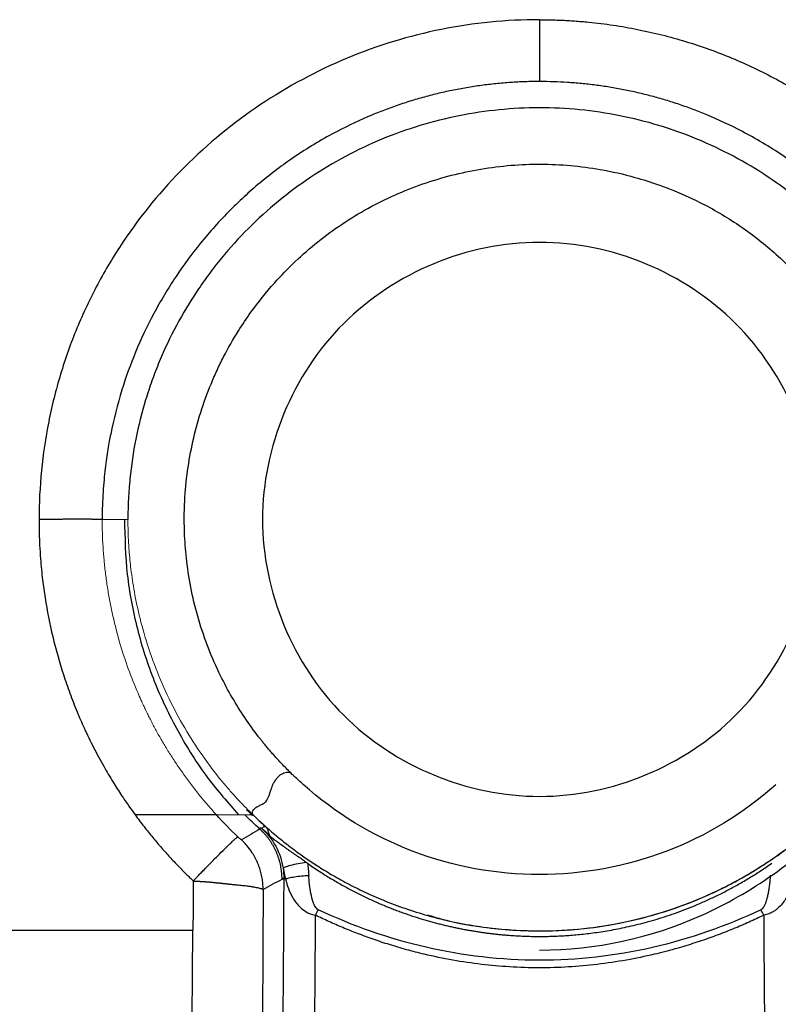
# Paper-space layout '_Bottom' of a CAD drawing. Units: millimetres. Extents: x -274 to 274, y -83 to 325.
# Drawn here: x -44 to 20, y 80 to 163 of the extents above; entities that cross this region are included whole.
import ezdxf

# ---------------------------------------------------------------- set-up
doc = ezdxf.new("R2010")
doc.units = ezdxf.units.MM

psp = doc.layouts.new('_Bottom')

# ---------------------------------------------------------------- linework, layer by layer
at = {"color": 144, "linetype": 'Continuous', "lineweight": 18}
psp.add_line((-36.913, 121.162), (-34.742, 121.162), dxfattribs=at)
at = {"color": 7, "linetype": 'Continuous', "lineweight": 25}
for p, q in [((-20.875, 99.634), (-21.001, 99.756)), ((-23.485, 95.109), (-23.618, 95.027)), ((-23.11, 95.219), (-23.046, 95.161)), ((-21.736, 90.798), (-21.591, 90.879))]:
    psp.add_line(p, q, dxfattribs=at)
at = {"color": 144, "linetype": 'Continuous', "lineweight": 18, "flags": 128}
psp.add_lwpolyline([(-24.733, 96.646), (-24.518, 96.433), (-24.303, 96.22)], dxfattribs=at)
at = {"color": 7, "linetype": 'Continuous', "lineweight": 25, "flags": 128}
psp.add_lwpolyline([(-24.185, 96.22), (-24.213, 96.19), (-24.242, 96.16)], dxfattribs=at)
at = {"color": 7, "linetype": 'Continuous', "lineweight": 25}
for points, knots in [([(-0.001, 163.342), (-2.805, 163.342), (-5.563, 163.063), (-10.988, 161.98), (-13.684, 161.161), (-18.814, 159.021), (-21.244, 157.707), (-25.838, 154.636), (-28.008, 152.857), (-31.894, 148.973), (-33.632, 146.855), (-35.933, 143.408), (-36.643, 142.222), (-37.939, 139.795), (-38.525, 138.554), (-39.57, 136.026), (-40.03, 134.732), (-40.823, 132.093), (-41.824, 128.064), (-42.239, 123.909), (-42.242, 121.162)], [0, 0, 0, 0, 0.125, 0.125, 0.25, 0.25, 0.375, 0.375, 0.5, 0.5, 0.625, 0.625, 0.6875, 0.6875, 0.75, 0.75, 0.8125, 0.8125, 0.875, 1, 1, 1, 1]), ([(-0.001, 163.342), (-0.001, 162.73), (-0.001, 162.088), (-0.001, 160.86), (-0.001, 160.276), (-0.001, 159.29), (-0.001, 158.89), (-0.001, 158.334), (-0.001, 158.176), (-0.001, 158.122)], [0, 0, 0, 0, 0.25, 0.25, 0.5, 0.5, 0.75, 0.75, 1, 1, 1, 1]), ([(-0.001, 163.342), (0.196, 163.341), (0.59, 163.34), (1.181, 163.326), (1.772, 163.305), (2.364, 163.276), (2.956, 163.237), (3.549, 163.191), (4.636, 163.09), (6.213, 162.894), (8.955, 162.415), (12.328, 161.572), (16.251, 160.166), (20.01, 158.373), (23.576, 156.227), (26.91, 153.759), (29.979, 150.983), (32.756, 147.918), (35.22, 144.596), (37.341, 141.058), (38.808, 137.955), (39.795, 135.389), (40.442, 133.422), (40.992, 131.424), (41.38, 129.691), (41.648, 128.234), (41.83, 127.062), (41.979, 125.887), (42.095, 124.71), (42.178, 123.53), (42.23, 122.347), (42.237, 121.558), (42.241, 121.162)], [0, 0, 0, 0, 0.008903, 0.017816, 0.02674, 0.035679, 0.044633, 0.053605, 0.062595, 0.094037, 0.125495, 0.188521, 0.251096, 0.313801, 0.376679, 0.439202, 0.501258, 0.563684, 0.626108, 0.68813, 0.750056, 0.781181, 0.812497, 0.843712, 0.874919, 0.892851, 0.910736, 0.92859, 0.946427, 0.964265, 0.982117, 1, 1, 1, 1]), ([(-0.001, 158.122), (-0.205, 158.121), (-0.613, 158.119), (-1.227, 158.103), (-1.842, 158.077), (-2.458, 158.041), (-3.075, 157.994), (-3.694, 157.937), (-4.312, 157.869), (-4.932, 157.79), (-5.551, 157.701), (-6.171, 157.601), (-6.791, 157.49), (-7.41, 157.368), (-8.029, 157.235), (-8.648, 157.091), (-9.265, 156.937), (-9.881, 156.771), (-10.496, 156.594), (-11.11, 156.406), (-11.722, 156.207), (-12.331, 155.996), (-12.939, 155.774), (-13.544, 155.541), (-14.949, 154.971), (-17.329, 153.853), (-19.924, 152.307), (-21.997, 150.842), (-23.423, 149.726), (-24.798, 148.537), (-26.584, 146.831), (-28.608, 144.578), (-30.765, 141.648), (-32.6, 138.58), (-34.121, 135.363), (-35.349, 131.962), (-35.995, 129.417), (-36.317, 127.731), (-36.435, 127.046), (-36.553, 126.276), (-36.664, 125.42), (-36.764, 124.478), (-36.844, 123.449), (-36.901, 122.335), (-36.909, 121.563), (-36.913, 121.162)], [0, 0, 0, 0, 0.0105539, 0.0211378, 0.0317517, 0.0423956, 0.0530698, 0.0637741, 0.0745086, 0.0852733, 0.0960682, 0.1068933, 0.1177486, 0.1286339, 0.1395493, 0.1504948, 0.1614702, 0.1724757, 0.1835111, 0.1945765, 0.2056718, 0.2167972, 0.2279526, 0.2391382, 0.250354, 0.3064051, 0.3749687, 0.4063376, 0.4377153, 0.4686097, 0.5003398, 0.5654913, 0.62503, 0.6883089, 0.7501328, 0.8087768, 0.8751183, 0.8856429, 0.8976204, 0.9110509, 0.9259343, 0.9422707, 0.9600602, 0.9793031, 1, 1, 1, 1]), ([(36.912, 121.162), (36.911, 121.366), (36.908, 121.765), (36.893, 122.352), (36.869, 122.915), (36.839, 123.456), (36.802, 123.972), (36.76, 124.466), (36.714, 124.936), (36.665, 125.382), (36.613, 125.805), (36.559, 126.205), (36.505, 126.582), (36.45, 126.935), (36.396, 127.265), (36.343, 127.572), (36.291, 127.856), (36.242, 128.117), (35.958, 129.561), (35.339, 131.991), (34.107, 135.391), (32.595, 138.586), (30.762, 141.651), (28.6, 144.587), (26.399, 147.035), (23.711, 149.545), (20.731, 151.826), (17.318, 153.858), (14.75, 155.063), (12.971, 155.767), (11.806, 156.183), (10.634, 156.558), (9.456, 156.891), (8.274, 157.184), (7.09, 157.437), (5.904, 157.65), (4.718, 157.823), (3.534, 157.957), (2.352, 158.052), (1.174, 158.111), (0.39, 158.118), (-0.001, 158.122)], [0, 0, 0, 0, 0.01052, 0.020643, 0.03037, 0.039701, 0.048636, 0.057175, 0.065319, 0.073066, 0.080418, 0.087373, 0.093933, 0.100097, 0.105865, 0.111237, 0.116214, 0.120794, 0.124979, 0.192358, 0.25025, 0.311826, 0.374877, 0.434723, 0.500221, 0.544909, 0.624902, 0.693839, 0.75006, 0.771497, 0.792823, 0.814038, 0.835143, 0.856138, 0.877022, 0.897796, 0.918458, 0.93901, 0.959451, 0.979781, 1, 1, 1, 1]), ([(34.74, 121.162), (34.74, 122.308), (34.683, 123.453), (34.459, 125.71), (34.292, 126.832), (33.63, 130.168), (32.969, 132.352), (31.21, 136.594), (29.591, 139.608), (27.562, 142.338), (26.123, 144.092), (25.352, 144.942), (23.731, 146.56), (22.884, 147.325), (21.129, 148.761), (20.22, 149.433), (17.399, 151.315), (15.371, 152.396), (12.211, 153.704), (11.139, 154.088), (8.971, 154.743), (7.87, 155.017), (4.523, 155.679), (2.238, 155.905), (-2.3, 155.902), (-4.553, 155.678), (-7.909, 155.008), (-9.02, 154.73), (-11.197, 154.069), (-12.263, 153.687), (-14.355, 152.82), (-15.379, 152.335), (-17.386, 151.26), (-18.369, 150.67), (-21.212, 148.769), (-22.967, 147.328), (-25.373, 144.922), (-26.136, 144.079), (-27.221, 142.754), (-27.574, 142.302), (-28.253, 141.386), (-29.89, 139.062), (-31.224, 136.569), (-32.313, 133.937), (-32.519, 133.403), (-32.903, 132.328), (-33.439, 130.705), (-34.128, 127.953), (-34.461, 125.709), (-34.628, 124.014), (-34.671, 123.447), (-34.727, 122.308), (-34.741, 121.735), (-34.741, 121.162)], [0, 0, 0, 0, 0.03125, 0.03125, 0.0625, 0.0625, 0.125, 0.125, 0.1875, 0.21875, 0.21875, 0.25, 0.25, 0.28125, 0.28125, 0.3125, 0.3125, 0.375, 0.375, 0.40625, 0.40625, 0.4375, 0.4375, 0.5, 0.5, 0.5625, 0.5625, 0.59375, 0.59375, 0.625, 0.625, 0.65625, 0.65625, 0.6875, 0.6875, 0.75, 0.75, 0.78125, 0.78125, 0.796875, 0.796875, 0.8125, 0.875, 0.875, 0.890625, 0.890625, 0.90625, 0.9375, 0.96875, 0.96875, 0.984375, 0.984375, 1, 1, 1, 1]), ([(-21.001, 99.756), (-21.132, 99.887), (-21.388, 100.14), (-21.751, 100.518), (-22.086, 100.876), (-22.392, 101.215), (-22.671, 101.534), (-22.925, 101.832), (-23.154, 102.108), (-23.36, 102.361), (-23.543, 102.591), (-24.478, 103.79), (-25.661, 105.55), (-27.411, 108.829), (-28.898, 112.634), (-29.723, 116.669), (-30, 120.046), (-29.995, 122.598), (-29.741, 125.256), (-29.139, 128.583), (-28.245, 131.42), (-27.231, 133.744), (-26.488, 135.261), (-25.55, 136.91), (-24.138, 139.008), (-22.028, 141.644), (-18.795, 144.71), (-14.56, 147.54), (-9.906, 149.606), (-5.789, 150.664), (-2.441, 151.084), (0.931, 151.22), (4.455, 150.9), (7.756, 150.151), (9.704, 149.533), (11.541, 148.848), (13.857, 147.814), (16.843, 146.07), (19.848, 143.737), (22.294, 141.287), (24.68, 138.32), (26.557, 135.273), (28.243, 131.482), (29.249, 128.117), (29.821, 124.72), (30.026, 121.816), (29.954, 119.149), (29.683, 116.745), (29.345, 114.921), (28.827, 112.812), (28.371, 111.406), (27.975, 110.372), (27.93, 110.257), (27.867, 110.097), (27.785, 109.891), (27.682, 109.639), (27.557, 109.344), (27.409, 109.004), (27.237, 108.621), (27.038, 108.196), (26.811, 107.731), (26.553, 107.227), (26.261, 106.685), (25.934, 106.107), (25.569, 105.494), (25.161, 104.847), (24.709, 104.168), (24.208, 103.462), (23.656, 102.729), (23.05, 101.974), (22.385, 101.202), (21.66, 100.412), (21.14, 99.897), (20.874, 99.634)], [0, 0, 0, 0, 0.0039259, 0.0076137, 0.0110659, 0.0142844, 0.0172709, 0.0200267, 0.0225527, 0.0248497, 0.0269183, 0.0287589, 0.0569813, 0.0715734, 0.1072757, 0.1428698, 0.1581618, 0.1788428, 0.1966887, 0.2145309, 0.2502376, 0.2591848, 0.2681004, 0.2859194, 0.2992353, 0.3215153, 0.3571441, 0.3929275, 0.4286371, 0.4642645, 0.4823063, 0.4998631, 0.5355073, 0.5566797, 0.5712943, 0.5786554, 0.5981122, 0.6248264, 0.651521, 0.6782873, 0.6977806, 0.7318981, 0.7535344, 0.7853658, 0.8057737, 0.8262546, 0.8467819, 0.8620688, 0.877334, 0.8859441, 0.9079701, 0.9084862, 0.9093519, 0.9105669, 0.9121312, 0.9140445, 0.9163065, 0.9189166, 0.9218739, 0.9251773, 0.9288254, 0.9328161, 0.9371469, 0.9418242, 0.9468549, 0.9522403, 0.9579817, 0.9640807, 0.9705387, 0.9773575, 0.9845391, 0.9920856, 1, 1, 1, 1]), ([(23.383, 121.162), (23.384, 127.258), (20.842, 133.39), (12.227, 142.005), (6.091, 144.547), (-6.092, 144.546), (-12.228, 142.005), (-20.843, 133.39), (-23.385, 127.254), (-23.385, 121.162)], [0, 0, 0, 0, 0.25, 0.25, 0.5, 0.5, 0.75, 0.75, 1, 1, 1, 1]), ([(-36.913, 121.162), (-36.921, 121.162), (-36.938, 121.162), (-36.975, 121.163), (-37.023, 121.163), (-37.081, 121.163), (-37.149, 121.163), (-37.227, 121.163), (-37.315, 121.164), (-37.412, 121.164), (-37.519, 121.164), (-37.633, 121.164), (-37.755, 121.165), (-37.885, 121.165), (-38.021, 121.165), (-38.164, 121.165), (-38.312, 121.165), (-38.465, 121.165), (-38.622, 121.166), (-38.783, 121.166), (-38.946, 121.166), (-39.112, 121.166), (-39.28, 121.165), (-39.449, 121.165), (-39.619, 121.165), (-39.789, 121.165), (-39.959, 121.165), (-40.128, 121.165), (-40.295, 121.165), (-40.462, 121.164), (-40.626, 121.164), (-40.788, 121.164), (-40.948, 121.164), (-41.104, 121.163), (-41.258, 121.163), (-41.409, 121.163), (-41.557, 121.163), (-41.701, 121.163), (-41.841, 121.163), (-41.978, 121.163), (-42.111, 121.162), (-42.199, 121.162), (-42.242, 121.162)], [0, 0, 0, 0, 0.030078, 0.060242, 0.090459, 0.120695, 0.150915, 0.181086, 0.211174, 0.241145, 0.270965, 0.300601, 0.330023, 0.359199, 0.388099, 0.416696, 0.444962, 0.472873, 0.500405, 0.527536, 0.554246, 0.580516, 0.606331, 0.631675, 0.656536, 0.680902, 0.704764, 0.728114, 0.750945, 0.773254, 0.795036, 0.816289, 0.837012, 0.857206, 0.876871, 0.896009, 0.914625, 0.93272, 0.9503, 0.96737, 0.983934, 1, 1, 1, 1]), ([(-42.242, 121.162), (-42.242, 120.996), (-42.241, 120.588), (-42.227, 119.865), (-42.191, 118.919), (-42.109, 117.623), (-41.962, 116.134), (-41.659, 113.94), (-41.128, 111.258), (-40.451, 108.851), (-39.921, 107.268), (-39.547, 106.215), (-39.062, 104.974), (-38.397, 103.444), (-37.655, 101.908), (-36.834, 100.383), (-36.039, 99.04), (-35.321, 97.917), (-34.698, 97.001), (-34.31, 96.464), (-34.138, 96.226)], [0, 0, 0, 0, 0.018728, 0.045858, 0.081368, 0.125233, 0.19195, 0.249687, 0.374388, 0.499187, 0.530707, 0.562254, 0.624994, 0.680555, 0.749895, 0.816938, 0.875428, 0.925429, 0.966957, 1, 1, 1, 1]), ([(-23.385, 121.162), (-23.385, 115.071), (-20.843, 108.935), (-12.228, 100.32), (-6.092, 97.778), (6.091, 97.779), (12.227, 100.32), (20.842, 108.935), (23.383, 115.067), (23.383, 121.162)], [0, 0, 0, 0, 0.25, 0.25, 0.5, 0.5, 0.75, 0.75, 1, 1, 1, 1]), ([(0, 84.808), (4.755, 84.807), (9.365, 85.827), (15.753, 88.672), (17.81, 89.854), (21.606, 92.54), (23.378, 94.046), (26.609, 97.435), (28.053, 99.293), (30.56, 103.211), (31.634, 105.297), (33.37, 109.662), (34.025, 111.936), (34.66, 115.379), (34.814, 116.53), (35.009, 118.841), (35.051, 119.999), (35.035, 121.162)], [0, 0, 0, 0, 0.25, 0.25, 0.375, 0.375, 0.5, 0.5, 0.625, 0.625, 0.75, 0.75, 0.875, 0.875, 0.9375, 0.9375, 1, 1, 1, 1]), ([(-24.185, 96.22), (-24.195, 96.238), (-24.215, 96.275), (-24.231, 96.331), (-24.239, 96.387), (-24.236, 96.443), (-24.219, 96.526), (-24.164, 96.634), (-24.039, 96.767), (-23.852, 96.896), (-23.648, 97.003), (-23.462, 97.096), (-23.34, 97.155), (-23.243, 97.208), (-23.177, 97.259), (-23.116, 97.318), (-23.038, 97.413), (-22.949, 97.568), (-22.847, 97.801), (-22.755, 98.075), (-22.665, 98.347), (-22.58, 98.577), (-22.51, 98.75), (-22.442, 98.897), (-22.365, 99.031), (-22.277, 99.17), (-22.184, 99.296), (-22.089, 99.408), (-21.992, 99.507), (-21.862, 99.619), (-21.69, 99.728), (-21.467, 99.806), (-21.23, 99.821), (-21.079, 99.778), (-21.001, 99.756)], [0, 0, 0, 0, 0.027476, 0.054221, 0.08021, 0.105421, 0.129839, 0.190217, 0.248043, 0.307295, 0.371952, 0.403222, 0.434686, 0.450272, 0.465755, 0.481243, 0.496845, 0.531772, 0.572964, 0.620675, 0.665725, 0.701529, 0.728249, 0.746056, 0.770741, 0.793863, 0.815506, 0.83577, 0.854772, 0.872648, 0.905828, 0.936995, 0.967463, 1, 1, 1, 1]), ([(19.921, 98.75), (17.204, 96.336), (14.049, 94.414), (7.255, 91.837), (3.62, 91.176), (-3.65, 91.18), (-7.285, 91.844), (-14.076, 94.428), (-17.229, 96.352), (-19.944, 98.769)], [0, 0, 0, 0, 0.25, 0.25, 0.5, 0.5, 0.75, 0.75, 1, 1, 1, 1]), ([(-27.28, 96.226), (-27.289, 96.226), (-27.306, 96.226), (-27.343, 96.226), (-27.389, 96.227), (-27.445, 96.227), (-27.511, 96.228), (-27.587, 96.228), (-27.673, 96.228), (-27.769, 96.228), (-27.875, 96.228), (-27.991, 96.228), (-28.274, 96.228), (-28.832, 96.229), (-29.674, 96.224), (-30.698, 96.23), (-31.63, 96.225), (-32.504, 96.225), (-33.113, 96.224), (-33.65, 96.225), (-33.984, 96.226), (-34.138, 96.226)], [0, 0, 0, 0, 0.020803, 0.041924, 0.063377, 0.085175, 0.107332, 0.129856, 0.152759, 0.176047, 0.199729, 0.223811, 0.248298, 0.364142, 0.498394, 0.596647, 0.747995, 0.823836, 0.89105, 0.949722, 1, 1, 1, 1]), ([(-34.138, 96.226), (-34.012, 96.055), (-33.764, 95.718), (-33.386, 95.227), (-33.012, 94.753), (-32.64, 94.297), (-32.273, 93.859), (-31.911, 93.438), (-31.553, 93.034), (-31.201, 92.646), (-30.855, 92.273), (-30.515, 91.917), (-30.182, 91.576), (-29.856, 91.25), (-29.538, 90.938), (-29.328, 90.737), (-29.224, 90.638)], [0, 0, 0, 0, 0.085379, 0.168569, 0.249587, 0.328448, 0.405164, 0.479745, 0.552199, 0.62253, 0.690742, 0.756836, 0.820811, 0.882666, 0.942397, 1, 1, 1, 1]), ([(-24.185, 96.22), (-24.092, 96.13), (-23.879, 95.926), (-23.515, 95.586), (-23.241, 95.34), (-23.091, 95.204)], [0, 0, 0, 0, 0.259444, 0.592768, 1, 1, 1, 1]), ([(-24.184, 96.22), (-24.017, 96.06), (-23.664, 95.721), (-23.3, 95.393), (-23.109, 95.22)], [0, 0, 0, 0, 0.473259, 1, 1, 1, 1]), ([(-9.49, 87.787), (-9.052, 87.651), (-7.343, 87.117), (-4.155, 86.608), (0.018, 86.332), (4.198, 86.596), (8.136, 87.311), (11.714, 88.384), (15.232, 89.85), (18.574, 91.712), (21.651, 93.894), (23.385, 95.488), (24.195, 96.232)], [0, 0, 0, 0, 0.037761, 0.147644, 0.265041, 0.382286, 0.492027, 0.594478, 0.689787, 0.805848, 0.909338, 1, 1, 1, 1]), ([(-21.736, 90.798), (-21.737, 90.881), (-21.74, 91.048), (-21.757, 91.298), (-21.785, 91.549), (-21.824, 91.799), (-21.874, 92.048), (-21.936, 92.295), (-22.008, 92.539), (-22.092, 92.78), (-22.186, 93.017), (-22.29, 93.249), (-22.404, 93.476), (-22.528, 93.696), (-22.661, 93.91), (-22.802, 94.117), (-22.952, 94.316), (-23.108, 94.506), (-23.272, 94.689), (-23.441, 94.863), (-23.559, 94.972), (-23.618, 95.027)], [0, 0, 0, 0, 0.052297, 0.104916, 0.157809, 0.210928, 0.264222, 0.317641, 0.371131, 0.424642, 0.478119, 0.531511, 0.584765, 0.63783, 0.690656, 0.743195, 0.795399, 0.847224, 0.898626, 0.949564, 1, 1, 1, 1]), ([(-23.402, 95.041), (-23.387, 95.076), (-23.364, 95.128), (-23.331, 95.192), (-23.29, 95.22), (-23.241, 95.233), (-23.184, 95.235), (-23.134, 95.224), (-23.11, 95.219)], [0, 0, 0, 0, 0.327378, 0.501019, 0.638433, 0.767269, 0.887715, 1, 1, 1, 1]), ([(-22.772, 94.403), (-22.821, 94.461), (-22.912, 94.568), (-23.046, 94.711), (-23.163, 94.828), (-23.261, 94.92), (-23.34, 94.99), (-23.383, 95.026), (-23.402, 95.041)], [0, 0, 0, 0, 0.248058, 0.463242, 0.645661, 0.795523, 0.913282, 1, 1, 1, 1]), ([(-23.035, 95.154), (-23.042, 95.161), (-23.061, 95.178), (-23.08, 95.195), (-23.091, 95.204)], [0, 0, 0, 0, 0.418978, 1, 1, 1, 1]), ([(-23.046, 95.161), (-23.04, 95.154), (-23.027, 95.138), (-23.013, 95.118), (-22.999, 95.097), (-22.987, 95.076), (-22.977, 95.054), (-22.968, 95.03), (-22.959, 94.997), (-22.947, 94.943), (-22.929, 94.87), (-22.892, 94.752), (-22.845, 94.623), (-22.801, 94.496), (-22.781, 94.434), (-22.771, 94.404)], [0, 0, 0, 0, 0.012917, 0.028813, 0.047893, 0.070276, 0.096033, 0.125212, 0.165914, 0.250371, 0.375571, 0.500207, 0.750125, 0.87891, 1, 1, 1, 1]), ([(-23.034, 95.155), (-22.895, 95.032), (-22.581, 94.757), (-22.05, 94.312), (-21.404, 93.792), (-20.637, 93.208), (-19.743, 92.567), (-18.715, 91.881), (-17.548, 91.163), (-16.233, 90.427), (-14.765, 89.692), (-13.139, 88.975), (-11.349, 88.3), (-9.394, 87.688), (-7.273, 87.164), (-4.988, 86.754), (-2.546, 86.485), (0.377, 86.376), (3.628, 86.55), (7.027, 87.085), (10.081, 87.865), (12.785, 88.812), (15.142, 89.856), (17.165, 90.928), (18.874, 91.974), (20.289, 92.946), (21.429, 93.809), (22.316, 94.529), (22.818, 94.967), (23.033, 95.155)], [0, 0, 0, 0, 0.011076, 0.024842, 0.041301, 0.06045, 0.082289, 0.106818, 0.134036, 0.163941, 0.196531, 0.231807, 0.269771, 0.310431, 0.353788, 0.399844, 0.448594, 0.500035, 0.57395, 0.642173, 0.704691, 0.761507, 0.812633, 0.85808, 0.897844, 0.931921, 0.960307, 0.983, 1, 1, 1, 1]), ([(-29.224, 90.638), (-29.171, 90.695), (-29.051, 90.822), (-28.854, 91.029), (-28.62, 91.273), (-28.351, 91.552), (-28.047, 91.864), (-27.585, 92.336), (-27.004, 92.921), (-26.455, 93.463), (-26.071, 93.833), (-25.825, 94.063), (-25.661, 94.21), (-25.558, 94.296), (-25.496, 94.343), (-25.473, 94.357), (-25.463, 94.362)], [0, 0, 0, 0, 0.029288, 0.065154, 0.107865, 0.157689, 0.214868, 0.279573, 0.427038, 0.575818, 0.678899, 0.768653, 0.845133, 0.908769, 0.960176, 1, 1, 1, 1]), ([(-25.149, 94.102), (-25.157, 94.104), (-25.175, 94.115), (-25.207, 94.137), (-25.219, 94.146), (-25.244, 94.166), (-25.259, 94.178), (-25.335, 94.243), (-25.401, 94.303), (-25.463, 94.362)], [0, 0, 0, 0, 0.25, 0.25, 0.375, 0.375, 0.5, 0.5, 1, 1, 1, 1]), ([(-23.331, 89.919), (-23.332, 90.001), (-23.334, 90.162), (-23.351, 90.404), (-23.377, 90.643), (-23.413, 90.88), (-23.459, 91.114), (-23.513, 91.343), (-23.577, 91.568), (-23.648, 91.788), (-23.728, 92.002), (-23.911, 92.442), (-24.216, 93.004), (-24.643, 93.573), (-24.947, 93.907), (-25.102, 94.056), (-25.149, 94.102)], [0, 0, 0, 0, 0.051859, 0.103521, 0.154928, 0.206022, 0.256747, 0.307049, 0.356877, 0.40618, 0.454914, 0.503033, 0.710657, 0.861883, 0.957704, 1, 1, 1, 1]), ([(-19.692, 92.202), (-19.745, 92.239), (-19.853, 92.316), (-20.02, 92.433), (-20.195, 92.556), (-20.376, 92.683), (-20.564, 92.814), (-20.757, 92.947), (-20.954, 93.084), (-21.154, 93.223), (-21.371, 93.376), (-21.692, 93.613), (-22.011, 93.839), (-22.278, 94.04), (-22.395, 94.13), (-22.471, 94.191), (-22.533, 94.236), (-22.603, 94.287), (-22.666, 94.331), (-22.723, 94.37), (-22.756, 94.392), (-22.772, 94.403)], [0, 0, 0, 0, 0.046035, 0.094721, 0.145953, 0.199614, 0.255579, 0.31372, 0.373911, 0.436031, 0.499969, 0.580039, 0.749808, 0.819488, 0.86092, 0.874721, 0.902833, 0.929343, 0.954322, 0.977845, 1, 1, 1, 1]), ([(-19.692, 92.202), (-19.912, 92.169), (-20.15, 92.129), (-20.614, 92.039), (-20.838, 91.99), (-21.215, 91.894), (-21.366, 91.848), (-21.572, 91.768), (-21.626, 91.734), (-21.642, 91.708)], [0, 0, 0, 0, 0.25, 0.25, 0.5, 0.5, 0.75, 0.75, 1, 1, 1, 1]), ([(-19.59, 92.131), (-19.436, 92.025), (-19.131, 91.813), (-18.671, 91.507), (-18.211, 91.211), (-17.752, 90.927), (-17.294, 90.652), (-16.837, 90.389), (-16.383, 90.135), (-15.93, 89.891), (-15.479, 89.657), (-15.031, 89.433), (-14.585, 89.218), (-14.142, 89.012), (-13.701, 88.815), (-13.264, 88.627), (-12.831, 88.448), (-12.401, 88.277), (-11.974, 88.115), (-11.551, 87.96), (-11.133, 87.813), (-10.718, 87.673), (-10.308, 87.541), (-9.902, 87.416), (-9.501, 87.297), (-9.104, 87.186), (-8.712, 87.08), (-8.326, 86.981), (-7.944, 86.888), (-7.567, 86.801), (-7.196, 86.719), (-6.83, 86.642), (-6.469, 86.571), (-6.114, 86.505), (-5.764, 86.443), (-5.42, 86.387), (-5.082, 86.334), (-4.749, 86.286), (-4.422, 86.242), (-4.102, 86.202), (-3.787, 86.165), (-3.478, 86.132), (-3.175, 86.103), (-2.878, 86.076), (-2.587, 86.053), (-2.302, 86.033), (-2.024, 86.015), (-1.751, 86), (-1.485, 85.987), (-1.225, 85.977), (-0.972, 85.969), (-0.724, 85.963), (-0.483, 85.959), (-0.248, 85.956), (0.064, 85.955), (0.465, 85.958), (0.965, 85.968), (1.491, 85.987), (2.042, 86.015), (2.62, 86.054), (3.223, 86.106), (3.851, 86.171), (4.504, 86.251), (5.181, 86.348), (5.882, 86.462), (6.606, 86.596), (7.353, 86.751), (8.122, 86.929), (8.912, 87.131), (9.723, 87.36), (10.552, 87.616), (11.4, 87.903), (12.264, 88.222), (13.144, 88.574), (14.038, 88.962), (14.944, 89.387), (15.861, 89.851), (16.787, 90.356), (17.72, 90.904), (18.659, 91.493), (19.276, 91.916), (19.588, 92.131)], [0, 0, 0, 0, 0.0134136, 0.0266713, 0.039773, 0.0527191, 0.0655096, 0.0781447, 0.0906247, 0.1029497, 0.1151199, 0.1271355, 0.1389968, 0.150704, 0.1622574, 0.1736571, 0.1849034, 0.1959966, 0.2069369, 0.2177244, 0.2283594, 0.2388421, 0.2491724, 0.2593505, 0.2693765, 0.2792505, 0.2889726, 0.2985427, 0.307961, 0.3172274, 0.3263421, 0.335305, 0.3441161, 0.3527755, 0.3612832, 0.3696393, 0.3778436, 0.3858963, 0.3937974, 0.4015469, 0.4091447, 0.4165909, 0.4238856, 0.4310287, 0.4380202, 0.4448602, 0.4515487, 0.4580856, 0.4644711, 0.4707051, 0.4767875, 0.4827186, 0.4884981, 0.4941262, 0.4996029, 0.5109556, 0.5229377, 0.5355494, 0.5487908, 0.5626619, 0.577163, 0.5922941, 0.6080553, 0.6244467, 0.6414686, 0.6591209, 0.6774039, 0.6963177, 0.7158627, 0.7360392, 0.7568478, 0.7782892, 0.8003645, 0.823075, 0.8464228, 0.8704099, 0.8950383, 0.9203099, 0.9462264, 0.9727893, 1, 1, 1, 1]), ([(-19.59, 92.131), (-19.578, 92.05), (-19.556, 91.885), (-19.529, 91.634), (-19.505, 91.375), (-19.494, 91.2), (-19.488, 91.112)], [0, 0, 0, 0, 0.239789, 0.486275, 0.739628, 1, 1, 1, 1]), ([(-29.224, 90.638), (-29.225, 90.476), (-29.228, 90.086), (-29.228, 89.697), (-29.228, 89.47)], [0, 0, 0, 0, 0.416859, 1, 1, 1, 1]), ([(-29.224, 90.638), (-29.224, 90.638), (-29.224, 90.638), (-29.224, 90.638), (-29.224, 90.637), (-29.223, 90.637), (-29.223, 90.637), (-29.222, 90.636), (-29.222, 90.636), (-29.221, 90.635), (-29.22, 90.634), (-29.219, 90.634), (-29.218, 90.632), (-29.212, 90.631), (-29.192, 90.63), (-29.155, 90.629), (-29.105, 90.628), (-29.052, 90.626), (-29.001, 90.624), (-28.951, 90.622), (-28.903, 90.62), (-28.855, 90.618), (-28.809, 90.615), (-28.763, 90.613), (-28.716, 90.611), (-28.669, 90.608), (-28.621, 90.605), (-28.574, 90.603), (-28.526, 90.6), (-28.479, 90.597), (-28.432, 90.594), (-28.384, 90.59), (-28.337, 90.587), (-28.29, 90.584), (-28.242, 90.58), (-28.194, 90.577), (-28.146, 90.573), (-28.097, 90.569), (-28.047, 90.565), (-27.998, 90.561), (-27.948, 90.557), (-27.897, 90.553), (-27.846, 90.548), (-27.795, 90.544), (-27.744, 90.539), (-27.692, 90.534), (-27.64, 90.529), (-27.587, 90.524), (-27.533, 90.519), (-27.479, 90.514), (-27.424, 90.508), (-27.368, 90.503), (-27.312, 90.497), (-27.254, 90.491), (-27.197, 90.485), (-27.138, 90.479), (-27.078, 90.473), (-27.017, 90.467), (-26.956, 90.46), (-26.893, 90.454), (-26.829, 90.447), (-26.764, 90.44), (-26.697, 90.433), (-26.629, 90.425), (-26.56, 90.418), (-26.488, 90.41), (-26.414, 90.402), (-26.338, 90.394), (-26.258, 90.385), (-26.174, 90.377), (-26.085, 90.367), (-25.991, 90.357), (-25.89, 90.347), (-25.795, 90.337), (-25.696, 90.327), (-25.583, 90.316), (-25.409, 90.299), (-25.186, 90.279), (-24.949, 90.256), (-24.747, 90.231), (-24.579, 90.209), (-24.425, 90.186), (-24.281, 90.163), (-24.146, 90.14), (-23.987, 90.111), (-23.808, 90.076), (-23.661, 90.042), (-23.552, 90.014), (-23.484, 89.995), (-23.434, 89.979), (-23.391, 89.963), (-23.357, 89.947), (-23.339, 89.928), (-23.331, 89.919)], [0, 0, 0, 0, 0.000013, 0.000039, 0.000078, 0.000131, 0.000197, 0.000276, 0.000369, 0.000475, 0.000594, 0.000726, 0.000863, 0.001213, 0.002934, 0.007732, 0.013913, 0.019972, 0.025869, 0.031585, 0.037122, 0.042508, 0.0478, 0.05309, 0.058491, 0.063951, 0.069427, 0.07491, 0.080393, 0.085871, 0.091345, 0.096819, 0.102301, 0.107803, 0.113343, 0.118946, 0.12462, 0.130352, 0.136137, 0.141976, 0.147868, 0.153812, 0.15981, 0.165866, 0.171982, 0.178164, 0.184419, 0.190753, 0.197176, 0.2037, 0.210336, 0.217097, 0.223966, 0.230943, 0.238036, 0.245255, 0.252611, 0.260114, 0.267778, 0.275618, 0.283649, 0.291888, 0.300353, 0.309052, 0.317965, 0.327157, 0.33671, 0.34671, 0.357252, 0.368442, 0.380391, 0.393222, 0.407066, 0.422114, 0.433416, 0.4492, 0.470835, 0.509546, 0.552384, 0.584707, 0.61447, 0.643624, 0.672587, 0.701711, 0.731824, 0.784143, 0.839398, 0.869485, 0.902787, 0.928241, 0.941535, 0.971742, 1, 1, 1, 1]), ([(-21.433, 90.814), (-21.369, 90.842), (-21.273, 90.872), (-21.018, 90.932), (-20.858, 90.962), (-20.496, 91.017), (-20.294, 91.042), (-19.887, 91.084), (-19.681, 91.1), (-19.488, 91.112)], [0, 0, 0, 0, 0.25, 0.25, 0.5, 0.5, 0.75, 0.75, 1, 1, 1, 1]), ([(-21.433, 90.814), (-21.316, 90.272), (-21.136, 89.733), (-20.658, 88.936), (-20.465, 88.67), (-20.057, 88.286), (-19.902, 88.16), (-19.509, 87.925), (-19.27, 87.804), (-18.908, 87.743)], [0, 0, 0, 0, 0.5, 0.5, 0.75, 0.75, 0.875, 0.875, 1, 1, 1, 1]), ([(-18.679, 88.211), (-18.801, 88.269), (-18.878, 88.382), (-19.007, 88.604), (-19.058, 88.723), (-19.19, 89.086), (-19.251, 89.336), (-19.402, 90.09), (-19.455, 90.599), (-19.488, 91.112)], [0, 0, 0, 0, 0.125, 0.125, 0.25, 0.25, 0.5, 0.5, 1, 1, 1, 1]), ([(18.677, 88.211), (18.694, 88.22), (18.729, 88.239), (18.778, 88.279), (18.826, 88.327), (18.874, 88.386), (18.92, 88.455), (18.966, 88.533), (19.01, 88.621), (19.053, 88.72), (19.096, 88.828), (19.136, 88.945), (19.176, 89.073), (19.214, 89.21), (19.25, 89.357), (19.285, 89.514), (19.318, 89.681), (19.349, 89.858), (19.378, 90.044), (19.405, 90.24), (19.429, 90.445), (19.451, 90.66), (19.47, 90.885), (19.481, 91.038), (19.486, 91.116)], [0, 0, 0, 0, 0.0184209, 0.0384591, 0.0604625, 0.0846931, 0.1113455, 0.1405645, 0.1724583, 0.2071084, 0.244577, 0.2849114, 0.3281481, 0.3743152, 0.4234343, 0.4755219, 0.5305902, 0.5886484, 0.6497027, 0.7137572, 0.7808142, 0.8508743, 0.9239369, 1, 1, 1, 1]), ([(21.432, 90.818), (21.415, 90.74), (21.381, 90.591), (21.322, 90.378), (21.262, 90.185), (21.168, 89.918), (21.03, 89.589), (20.815, 89.186), (20.55, 88.791), (20.254, 88.462), (19.964, 88.212), (19.737, 88.058), (19.538, 87.948), (19.352, 87.862), (19.143, 87.79), (18.986, 87.758), (18.906, 87.742)], [0, 0, 0, 0, 0.059147, 0.113684, 0.163558, 0.208725, 0.322764, 0.426842, 0.542108, 0.666233, 0.739926, 0.808627, 0.853713, 0.894067, 0.946528, 1, 1, 1, 1]), ([(-23.331, 89.919), (-23.335, 89.08), (-23.342, 87.545), (-23.352, 85.461), (-23.363, 83.185), (-23.378, 80.475), (-23.39, 78.315), (-23.396, 77.187)], [0, 0, 0, 0, 0.197763, 0.361434, 0.490998, 0.73406, 1, 1, 1, 1]), ([(18.677, 88.211), (15.734, 86.822), (12.675, 85.747), (6.356, 84.299), (3.181, 83.94), (-3.215, 83.943), (-6.467, 84.318), (-12.706, 85.759), (-15.733, 86.821), (-18.679, 88.211)], [0, 0, 0, 0, 0.25, 0.25, 0.5, 0.5, 0.75, 0.75, 1, 1, 1, 1]), ([(-18.971, 78.859), (-18.959, 80.339), (-18.942, 82.647), (-18.92, 85.608), (-18.912, 87.089), (-18.908, 87.743)], [0, 0, 0, 0, 0.5000001, 0.7793052, 1, 1, 1, 1]), ([(18.906, 87.742), (18.704, 87.645), (18.295, 87.449), (17.673, 87.165), (17.037, 86.886), (16.389, 86.613), (15.726, 86.346), (15.051, 86.087), (14.115, 85.744), (12.899, 85.334), (11.331, 84.866), (9.477, 84.387), (7.297, 83.93), (4.881, 83.57), (2.424, 83.354), (-0.047, 83.282), (-2.495, 83.358), (-4.936, 83.579), (-7.334, 83.932), (-9.442, 84.368), (-11.22, 84.825), (-12.661, 85.249), (-14.036, 85.706), (-15.347, 86.188), (-16.593, 86.69), (-17.776, 87.204), (-18.536, 87.566), (-18.908, 87.743)], [0, 0, 0, 0, 0.017213, 0.0346809, 0.0524023, 0.070376, 0.0886006, 0.1070748, 0.1257973, 0.1649582, 0.2053002, 0.2510792, 0.3116307, 0.3757927, 0.4380354, 0.5003837, 0.5650672, 0.6254979, 0.687972, 0.7505989, 0.7902558, 0.8285865, 0.8655821, 0.9012326, 0.9355272, 0.9684539, 1, 1, 1, 1]), ([(18.906, 87.742), (18.91, 87.071), (18.919, 85.59), (18.941, 82.629), (18.958, 80.339), (18.969, 78.859)], [0, 0, 0, 0, 0.226831, 0.5, 1, 1, 1, 1]), ([(-29.33, 77.187), (-29.327, 77.602), (-29.319, 78.606), (-29.309, 80.377), (-29.296, 82.399), (-29.278, 84.496), (-29.266, 85.827), (-29.259, 86.491)], [0, 0, 0, 0, 0.13371, 0.323902, 0.570765, 0.785666, 1, 1, 1, 1])]:
    psp.add_open_spline(points, degree=3, knots=knots, dxfattribs=at)
at = {"color": 144, "linetype": 'Continuous', "lineweight": 18}
for points, knots in [([(-27.28, 96.226), (-27.418, 96.379), (-27.691, 96.683), (-28.088, 97.143), (-28.472, 97.601), (-28.843, 98.058), (-29.2, 98.513), (-29.544, 98.966), (-29.876, 99.416), (-30.196, 99.864), (-30.504, 100.31), (-30.8, 100.752), (-31.085, 101.191), (-31.359, 101.626), (-31.622, 102.057), (-31.876, 102.485), (-32.118, 102.908), (-32.352, 103.327), (-32.575, 103.741), (-32.79, 104.151), (-32.995, 104.556), (-33.192, 104.955), (-33.387, 105.364), (-33.702, 106.044), (-34.234, 107.272), (-35.012, 109.328), (-35.626, 111.38), (-36.041, 113.122), (-36.274, 114.255), (-36.472, 115.396), (-36.633, 116.541), (-36.759, 117.692), (-36.848, 118.846), (-36.904, 120.004), (-36.91, 120.776), (-36.913, 121.162)], [0, 0, 0, 0, 0.0225944, 0.0448207, 0.0666847, 0.0881917, 0.1093469, 0.130155, 0.1506203, 0.170747, 0.190539, 0.2099997, 0.2291325, 0.2479403, 0.2664259, 0.2845917, 0.3024402, 0.3199732, 0.3371926, 0.3541002, 0.3706971, 0.3869848, 0.4029643, 0.4203623, 0.469207, 0.5496723, 0.6614424, 0.7037586, 0.7460605, 0.7883557, 0.8306516, 0.872956, 0.9152767, 0.9576219, 1, 1, 1, 1]), ([(-34.741, 121.162), (-34.74, 120.991), (-34.738, 120.528), (-34.714, 119.654), (-34.643, 118.425), (-34.486, 116.847), (-34.198, 114.929), (-33.719, 112.677), (-32.996, 110.187), (-32.022, 107.604), (-30.831, 105.072), (-29.457, 102.68), (-28.154, 100.77), (-27.096, 99.405), (-26.357, 98.518), (-25.711, 97.789), (-25.086, 97.119), (-24.669, 96.699), (-24.467, 96.496)], [0, 0, 0, 0, 0.018755, 0.050682, 0.095644, 0.153408, 0.224031, 0.307731, 0.405186, 0.507364, 0.609469, 0.710882, 0.808884, 0.862164, 0.899723, 0.935209, 0.968634, 1, 1, 1, 1]), ([(-24.185, 96.22), (-24.212, 96.241), (-24.279, 96.293), (-24.397, 96.384), (-24.553, 96.504), (-24.669, 96.595), (-24.733, 96.646)], [0, 0, 0, 0, 0.143151, 0.357363, 0.64288, 1, 1, 1, 1]), ([(-24.467, 96.496), (-24.419, 96.449), (-24.326, 96.357), (-24.232, 96.265), (-24.185, 96.22)], [0, 0, 0, 0, 0.504164, 1, 1, 1, 1]), ([(-24.881, 96.226), (-25.079, 96.226), (-25.478, 96.226), (-26.074, 96.226), (-26.677, 96.226), (-27.078, 96.226), (-27.28, 96.226)], [0, 0, 0, 0, 0.242282, 0.489709, 0.742281, 1, 1, 1, 1])]:
    psp.add_open_spline(points, degree=3, knots=knots, dxfattribs=at)
at = {"color": 8, "linetype": 'Continuous', "lineweight": 25}
psp.add_open_spline([(-35.036, 121.162), (-34.998, 119.605), (-34.921, 116.495), (-34.037, 111.905), (-32.607, 107.458), (-30.59, 103.232), (-28.212, 99.425), (-26.29, 97.237), (-25.402, 96.226)], degree=3, knots=[0, 0, 0, 0, 0.170439, 0.340513, 0.51006, 0.681127, 0.852675, 1, 1, 1, 1], dxfattribs=at)
at = {"color": 7, "linetype": 'Continuous', "lineweight": 25}
for points in [[(-20.681, 99.447), (-20.746, 99.509), (-20.811, 99.571), (-20.875, 99.634)], [(-19.944, 98.769), (-20.193, 98.991), (-20.439, 99.217), (-20.681, 99.447)], [(-25.463, 94.362), (-26.094, 94.965), (-26.699, 95.586), (-27.28, 96.226)], [(-23.618, 95.027), (-24.049, 95.416), (-24.47, 95.816), (-24.881, 96.226)], [(-24.242, 96.16), (-24.262, 96.18), (-24.283, 96.2), (-24.303, 96.22)], [(-23.618, 95.027), (-24.126, 94.715), (-24.636, 94.407), (-25.149, 94.102)], [(-23.402, 95.041), (-23.43, 95.064), (-23.457, 95.086), (-23.485, 95.109)], [(-23.485, 95.109), (-22.502, 94.221), (-21.848, 93.007), (-21.642, 91.708)], [(-21.642, 91.708), (-21.582, 91.416), (-21.518, 91.121), (-21.433, 90.814)], [(-21.642, 91.708), (-21.605, 91.435), (-21.587, 91.159), (-21.591, 90.879)], [(-19.59, 92.131), (-19.623, 92.155), (-19.657, 92.179), (-19.692, 92.202)], [(-23.331, 89.919), (-22.798, 90.207), (-22.266, 90.504), (-21.736, 90.798)], [(-21.591, 90.879), (-21.613, 86.948), (-21.639, 83.04), (-21.667, 79.108)], [(-21.591, 90.879), (-21.571, 90.858), (-21.521, 90.836), (-21.433, 90.814)], [(-29.228, 89.47), (-29.231, 89.13), (-29.235, 88.791), (-29.239, 88.452)], [(-29.239, 88.452), (-29.245, 87.797), (-29.252, 87.143), (-29.259, 86.491)], [(-18.908, 87.743), (-18.832, 87.898), (-18.754, 88.057), (-18.679, 88.211)], [(18.906, 87.742), (18.831, 87.898), (18.753, 88.057), (18.677, 88.211)], [(-47.553, 86.491), (-41.457, 86.48), (-35.359, 86.48), (-29.259, 86.491)]]:
    psp.add_open_spline(points, degree=3, dxfattribs=at)
at = {"color": 144, "linetype": 'Continuous', "lineweight": 18}
psp.add_open_spline([(-24.303, 96.22), (-24.495, 96.22), (-24.688, 96.222), (-24.881, 96.226)], degree=3, dxfattribs=at)

doc.saveas('drawing.dxf')
